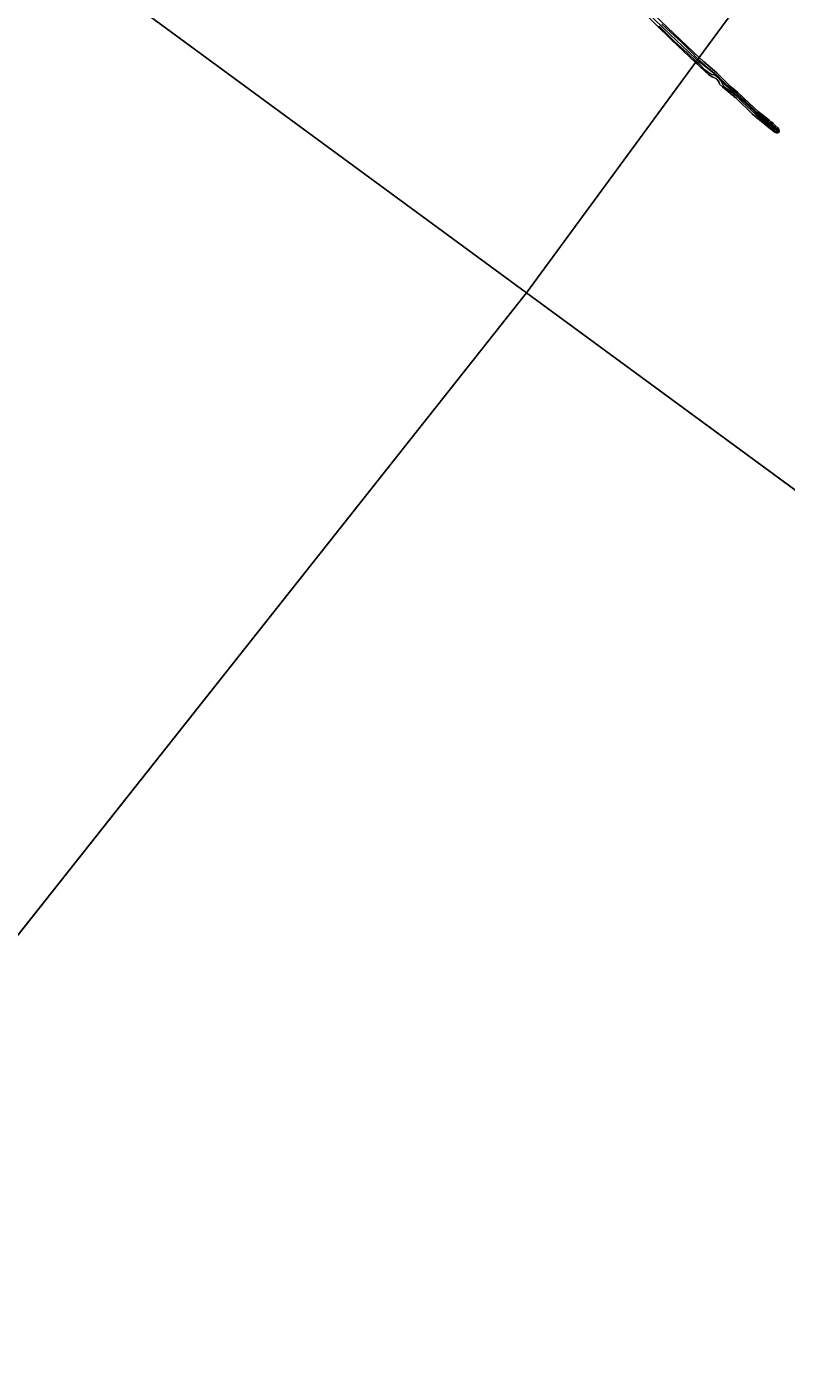
# Model space of a CAD drawing. Units: metres. Extents: x 70000 to 80010, y 418748 to 425001.
# Drawn here: x 73912 to 74410, y 422582 to 423466 of the extents above; entities that cross this region are included whole.
import ezdxf
from ezdxf.enums import TextEntityAlignment as Align

# ---------------------------------------------------------------- set-up
doc = ezdxf.new("R2010")
doc.units = ezdxf.units.M
doc.layers.get('0').update_dxf_attribs({"lineweight": 25})
for name, color, linetype, lineweight in [('B-ME-GR-BOOM-S-B1', 93, 'Continuous', 18), ('B-ME-GW-KRUINLIJN-L-B1', 93, 'Continuous', 18), ('B-ME-IE-HULPGEOMETRIE-L-B1', 53, 'Continuous', 18), ('B-ME-OB-BEKLEDING-GV-B6', 253, 'Continuous', 18), ('B-ME-OG-WATER-GV-B6', 153, 'Continuous', 18)]:
    doc.layers.add(name, color=color, linetype=linetype, lineweight=lineweight)
doc.styles.add('NLCS-ISO', font='NLCS-ISO.TTF')

# ---------------------------------------------------------------- blocks, each defined once
blk = doc.blocks.new('boom')
h = blk.add_hatch(color=256)
edge = h.paths.add_edge_path()
edge.add_arc((0, 0), 0.75, 0, 360)
blk.add_circle((0, 0), 0.75)

msp = doc.modelspace()

# ---------------------------------------------------------------- linework, layer by layer
at = {"layer": 'B-ME-GW-KRUINLIJN-L-B1'}
for points in [[(74352.073, 423444.413, 0.927), (74345.84, 423450.477, 0.902), (74338.594, 423457.464, 0.883), (74330.091, 423465.337, 0.874), (74322.682, 423472.574, 0.88)], [(74351.498, 423443.63, 0.83), (74345.443, 423449.258, 0.815), (74337.147, 423456.825, 0.743), (74326.891, 423466.972, 0.794)], [(74328.821, 423468.201, 0.79), (74334.644, 423462.788, 0.787), (74341.683, 423456.345, 0.762), (74348.101, 423449.884, 0.787), (74352.634, 423445.177, 0.923)], [(74352.634, 423445.177, 0.923), (74359.604, 423439.035, 0.872), (74366.176, 423433.545, 0.796), (74368.925, 423430.706, 0.803), (74371.861, 423427.792, 0.84), (74376.441, 423424.018, 0.901), (74383.08, 423417.996, 0.916), (74388.761, 423412.487, 0.835), (74391.054, 423410.311, 0.762), (74397.11, 423405.528, 0.823), (74403.837, 423399.836, 0.818), (74405.012, 423398.621, 0.816), (74405.169, 423397.963, 0.818), (74405.098, 423397.531, 0.821), (74404.881, 423397.356, 0.821), (74404.274, 423397.312, 0.821), (74403.5, 423397.661, 0.826), (74401.979, 423399.066, 0.789), (74390.754, 423408.563, 0.806), (74381.898, 423416.948, 0.843), (74377.614, 423421.173, 0.806), (74375.064, 423423.202, 0.818), (74373.378, 423424.213, 0.857), (74371.264, 423425.926, 0.86), (74369.449, 423427.635, 0.855), (74368.414, 423429.293, 0.821), (74367.989, 423430.417, 0.803), (74367.484, 423431.388, 0.777), (74366.395, 423432.721, 0.75), (74365.011, 423433.815, 0.747), (74364.085, 423434.456, 0.762), (74362.927, 423434.903, 0.769), (74361.77, 423435.016, 0.784), (74360.779, 423435.401, 0.794), (74359.423, 423436.324, 0.791), (74357.165, 423438.172, 0.816), (74353.246, 423442.192, 0.83), (74351.498, 423443.63, 0.83)], [(74404.508, 423397.943, 0.906), (74392.78, 423407.956, 0.906), (74383.088, 423416.856, 0.92), (74370.617, 423428.012, 0.857), (74366.215, 423433.199, 0.813), (74363.163, 423435.412, 0.876), (74352.073, 423444.413, 0.927)]]:
    msp.add_polyline3d(points, dxfattribs=at)
at = {"layer": 'B-ME-IE-HULPGEOMETRIE-L-B1'}
for p in [(73933.628, 423516.596, 0.44), (72945.219, 421656.912, 0.44), (74546.204, 423066.762, 0.44)]:
    msp.add_line(p, (74239.916, 423291.679, 0.44), dxfattribs=at)
msp.add_polyline3d([(74239.916, 423291.679, 0.44), (74351.015, 423442.972, 0.44), (74351.498, 423443.63, 0.83), (74352.634, 423445.177, 0.923), (74353.314, 423446.103, 0.44), (74415.905, 423531.338, 0.44), (74417.432, 423533.417, 1.169), (74418.026, 423534.226, 1.189), (74418.623, 423535.039, 0.745), (74427.421, 423547.02, 0.44), (74574.64, 423747.64, 0.44), (74576.567, 423750.279, 0.645), (74599.109, 423780.721, 0.852), (74618.724, 423807.532, 0.871)], dxfattribs=at)
at = {"layer": 'B-ME-OB-BEKLEDING-GV-B6'}
for points in [[(74326.891, 423466.972, 0.794), (74337.147, 423456.825, 0.743), (74345.443, 423449.258, 0.815), (74351.498, 423443.63, 0.83), (74351.015, 423442.972, 0.44), (74335.188, 423457.845, 0.44), (74314.31, 423478.235, 0.44)], [(74323.537, 423474.544, 0.44), (74341.132, 423457.712, 0.44), (74353.314, 423446.103, 0.44)], [(74352.634, 423445.177, 0.923), (74351.498, 423443.63, 0.83), (74345.443, 423449.258, 0.815), (74337.147, 423456.825, 0.743), (74326.891, 423466.972, 0.794)], [(74353.314, 423446.103, 0.44), (74352.634, 423445.177, 0.923), (74348.101, 423449.884, 0.787), (74341.683, 423456.345, 0.762), (74334.644, 423462.788, 0.787), (74328.821, 423468.201, 0.79)], [(74328.821, 423468.201, 0.79), (74334.644, 423462.788, 0.787), (74341.683, 423456.345, 0.762), (74348.101, 423449.884, 0.787), (74352.634, 423445.177, 0.923)], [(74353.314, 423446.103, 0.44), (74356.369, 423443.366, 0.44), (74364.893, 423436.19, 0.44), (74374.004, 423427.197, 0.44), (74378.851, 423423.29, 0.44), (74385.928, 423416.497, 0.44), (74392.332, 423410.525, 0.44), (74399.404, 423404.975, 0.44), (74405.062, 423399.936, 0.44), (74405.685, 423399.001, 0.44), (74405.965, 423398.012, 0.44), (74405.941, 423397.395, 0.44), (74405.6, 423397.007, 0.44), (74404.918, 423396.776, 0.44), (74403.856, 423396.729, 0.44), (74403.042, 423397.108, 0.44), (74399.231, 423400.233, 0.44), (74388.44, 423408.993, 0.44), (74377.528, 423419.714, 0.44), (74368.607, 423426.967, 0.44), (74366.841, 423428.701, 0.44), (74366.521, 423429.719, 0.44), (74365.957, 423430.944, 0.44), (74364.986, 423431.981, 0.44), (74363.458, 423432.876, 0.44), (74361.846, 423433.531, 0.44), (74359.739, 423434.877, 0.44), (74351.015, 423442.972, 0.44), (74351.498, 423443.63, 0.83), (74353.246, 423442.192, 0.83), (74357.165, 423438.172, 0.816), (74359.423, 423436.324, 0.791), (74360.779, 423435.401, 0.794), (74361.77, 423435.016, 0.784), (74362.927, 423434.903, 0.769), (74364.085, 423434.456, 0.762), (74365.011, 423433.815, 0.747), (74366.395, 423432.721, 0.75), (74367.484, 423431.388, 0.777), (74367.989, 423430.417, 0.803), (74368.414, 423429.293, 0.821), (74369.449, 423427.635, 0.855), (74371.264, 423425.926, 0.86), (74373.378, 423424.213, 0.857), (74375.064, 423423.202, 0.818), (74377.614, 423421.173, 0.806), (74381.898, 423416.948, 0.843), (74390.754, 423408.563, 0.806), (74401.979, 423399.066, 0.789), (74403.5, 423397.661, 0.826), (74404.274, 423397.312, 0.821), (74404.881, 423397.356, 0.821), (74405.098, 423397.531, 0.821), (74405.169, 423397.963, 0.818), (74405.012, 423398.621, 0.816), (74403.837, 423399.836, 0.818), (74397.11, 423405.528, 0.823), (74391.054, 423410.311, 0.762), (74388.761, 423412.487, 0.835), (74383.08, 423417.996, 0.916), (74376.441, 423424.018, 0.901), (74371.861, 423427.792, 0.84), (74368.925, 423430.706, 0.803), (74366.176, 423433.545, 0.796), (74359.604, 423439.035, 0.872), (74352.634, 423445.177, 0.923), (74353.314, 423446.103, 0.44)], [(74352.634, 423445.177, 0.923), (74359.604, 423439.035, 0.872), (74366.176, 423433.545, 0.796), (74368.925, 423430.706, 0.803), (74371.861, 423427.792, 0.84), (74376.441, 423424.018, 0.901), (74383.08, 423417.996, 0.916), (74388.761, 423412.487, 0.835), (74391.054, 423410.311, 0.762), (74397.11, 423405.528, 0.823), (74403.837, 423399.836, 0.818), (74405.012, 423398.621, 0.816), (74405.169, 423397.963, 0.818), (74405.098, 423397.531, 0.821), (74404.881, 423397.356, 0.821), (74404.274, 423397.312, 0.821), (74403.5, 423397.661, 0.826), (74401.979, 423399.066, 0.789), (74390.754, 423408.563, 0.806), (74381.898, 423416.948, 0.843), (74377.614, 423421.173, 0.806), (74375.064, 423423.202, 0.818), (74373.378, 423424.213, 0.857), (74371.264, 423425.926, 0.86), (74369.449, 423427.635, 0.855), (74368.414, 423429.293, 0.821), (74367.989, 423430.417, 0.803), (74367.484, 423431.388, 0.777), (74366.395, 423432.721, 0.75), (74365.011, 423433.815, 0.747), (74364.085, 423434.456, 0.762), (74362.927, 423434.903, 0.769), (74361.77, 423435.016, 0.784), (74360.779, 423435.401, 0.794), (74359.423, 423436.324, 0.791), (74357.165, 423438.172, 0.816), (74353.246, 423442.192, 0.83), (74351.498, 423443.63, 0.83), (74352.634, 423445.177, 0.923)]]:
    msp.add_polyline3d(points, dxfattribs=at)
at = {"layer": 'B-ME-OG-WATER-GV-B6'}
for points in [[(71566.008, 425000, 0.44), (71706.461, 424820.42, 0.44), (71948.544, 424525.318, 0.44), (72111.404, 424376.853, 0.44), (72531.826, 424545.986, 0.44), (72708.477, 424416.266, 0.44), (73014.764, 424191.348, 0.44), (73321.052, 423966.431, 0.44), (73627.34, 423741.514, 0.44), (73933.628, 423516.596, 0.44), (74239.916, 423291.679, 0.44), (72945.219, 421656.912, 0.44)], [(74546.204, 423066.762, 0.44), (74239.916, 423291.679, 0.44), (74351.015, 423442.972, 0.44), (74359.739, 423434.877, 0.44), (74361.846, 423433.531, 0.44), (74363.458, 423432.876, 0.44), (74364.986, 423431.981, 0.44), (74365.957, 423430.944, 0.44), (74366.521, 423429.719, 0.44), (74366.841, 423428.701, 0.44), (74368.607, 423426.967, 0.44), (74377.528, 423419.714, 0.44), (74388.44, 423408.993, 0.44), (74399.231, 423400.233, 0.44), (74403.042, 423397.108, 0.44), (74403.856, 423396.729, 0.44), (74404.918, 423396.776, 0.44), (74405.6, 423397.007, 0.44), (74405.941, 423397.395, 0.44), (74405.965, 423398.012, 0.44), (74405.685, 423399.001, 0.44), (74405.062, 423399.936, 0.44), (74399.404, 423404.975, 0.44), (74392.332, 423410.525, 0.44), (74385.928, 423416.497, 0.44), (74378.851, 423423.29, 0.44), (74374.004, 423427.197, 0.44), (74364.893, 423436.19, 0.44), (74356.369, 423443.366, 0.44), (74353.314, 423446.103, 0.44), (74415.905, 423531.338, 0.44)], [(74415.905, 423531.338, 0.44), (74353.314, 423446.103, 0.44), (74341.132, 423457.712, 0.44), (74323.537, 423474.544, 0.44)], [(74314.31, 423478.235, 0.44), (74335.188, 423457.845, 0.44), (74351.015, 423442.972, 0.44), (74239.916, 423291.679, 0.44), (73933.628, 423516.596, 0.44)], [(75141.896, 418885.268, 0.44), (74862.084, 419142.377, 0.44), (74582.272, 419399.487, 0.44), (74302.461, 419656.597, 0.44), (74022.649, 419913.707, 0.44), (73742.837, 420170.816, 0.44), (73463.026, 420427.926, 0.44), (73183.214, 420685.036, 0.44), (72903.402, 420942.146, 0.44), (72889.918, 421019.305, 0.44), (72945.219, 421656.912, 0.44), (74239.916, 423291.679, 0.44), (74546.204, 423066.762, 0.44), (74852.491, 422841.845, 0.44), (75158.779, 422616.927, 0.44)]]:
    msp.add_polyline3d(points, dxfattribs=at)

# ---------------------------------------------------------------- block references
at = {"layer": 'B-ME-GR-BOOM-S-B1', "rotation": 90}
for p in [(74376.702, 423424.226, 0.723), (74381.625, 423418.456, 0.86), (74400.946, 423403.204, 0.615)]:
    msp.add_blockref('boom', p, dxfattribs=at)

# ---------------------------------------------------------------- texts
at = {"layer": 'B-ME-OB-BEKLEDING-GV-B6', "ltscale": 0.2, "style": 'NLCS-ISO'}
for p in [(74376.606, 423422.628), (74378.622, 423420.822)]:
    msp.add_text('stst', height=2.5, dxfattribs=at).set_placement(p, align=Align.MIDDLE_CENTER)

doc.saveas('drawing.dxf')
